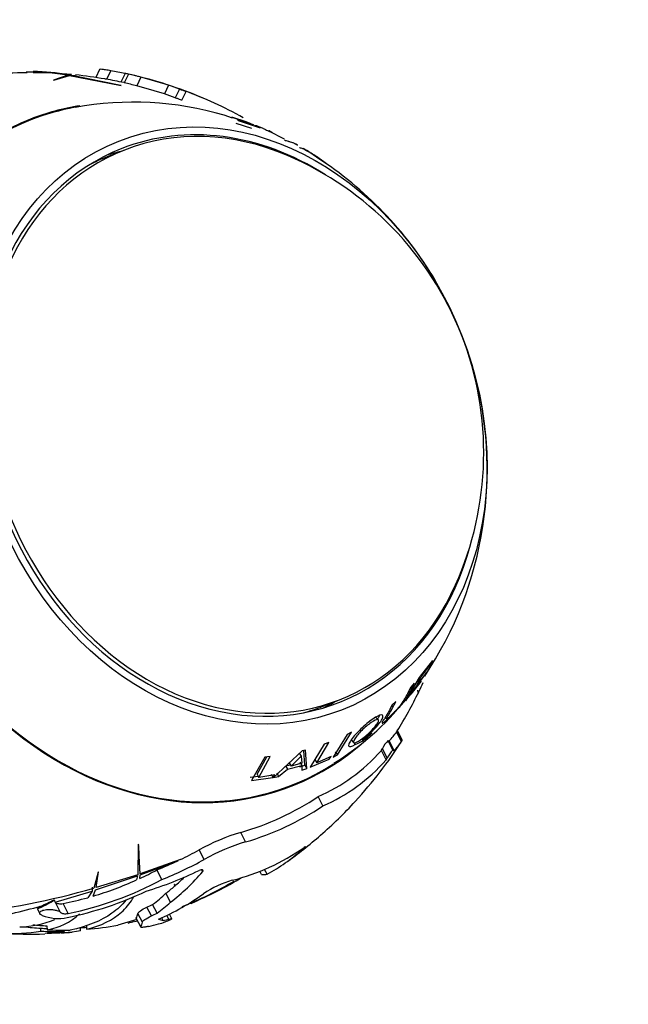
# Model space of a CAD drawing. Units: millimetres. Extents: x 0 to 1183, y 0 to 1763.
# Drawn here: x 354 to 392, y 517 to 578 of the extents above; entities that cross this region are included whole.
import ezdxf
from ezdxf import colors
from ezdxf.entities.mleader import LeaderData, LeaderLine
from ezdxf.math import Vec2, Vec3

# ---------------------------------------------------------------- set-up
doc = ezdxf.new("R2010")
doc.units = ezdxf.units.MM
doc.layers.add('DV7_Défaut', color=7, linetype='Continuous')
doc.layers.add('Défaut', color=7, linetype='Continuous')

# ---------------------------------------------------------------- blocks, each defined once
blk = doc.blocks.new('_DOT')
at = {"color": 0}
blk.add_line((0, 0), (-1, 0), dxfattribs=at)
at = {"color": 0, "const_width": 0.333}
blk.add_lwpolyline([(-0.1665, 0, 1), (0.1665, 0, 1)], format="xyb", close=True, dxfattribs=at)
blk = doc.blocks.new('SE6')
at = {"layer": 'DV7_Défaut', "color": 7, "linetype": 'Continuous'}
for p, q in [((357.295, 574.844), (356.407, 574.536)), ((356.416, 574.531), (357.408, 574.829)), ((357.529, 574.846), (357.33, 574.851)), ((357.408, 574.829), (360.631, 574.19)), ((357.449, 574.836), (357.782, 574.825)), ((360.614, 574.198), (357.449, 574.836)), ((359.286, 575.203), (359.043, 574.698)), ((359.989, 575.121), (359.73, 574.586)), ((360.886, 574.945), (360.628, 574.411)), ((361.095, 574.908), (360.833, 574.367)), ((361.881, 574.716), (361.618, 574.172)), ((356.407, 574.536), (356.416, 574.531)), ((359.724, 574.587), (359.719, 574.588)), ((360.631, 574.19), (360.614, 574.198)), ((363.616, 574.206), (363.355, 573.666)), ((364.298, 573.962), (364.036, 573.419)), ((364.453, 573.282), (364.713, 573.82)), ((367.629, 572.142), (367.096, 572.33)), ((368.542, 571.892), (367.588, 572.214)), ((367.588, 572.214), (367.706, 572.172)), ((367.706, 572.172), (368.661, 571.851)), ((368.841, 571.495), (367.861, 571.817)), ((368.932, 571.728), (367.942, 572.053)), ((367.942, 572.053), (368.048, 571.986)), ((368.048, 571.986), (369.367, 571.543)), ((368.661, 571.851), (368.932, 571.728)), ((369.367, 571.543), (368.996, 571.668)), ((369.818, 571.364), (370.14, 571.227)), ((370.892, 570.826), (369.892, 571.322)), ((371.398, 570.621), (371.706, 570.454)), ((360.846, 570.146), (359.762, 569.722)), ((380.157, 538.141), (379.325, 537.076)), ((379.444, 537.122), (380.063, 537.927)), ((380.063, 537.927), (380.157, 538.141)), ((379.325, 537.076), (378.468, 535.625)), ((379.088, 536.46), (379.691, 537.23)), ((379.8, 537.419), (379.198, 536.647)), ((379.198, 536.647), (379.444, 537.122)), ((379.691, 537.23), (379.8, 537.419)), ((378.468, 535.625), (379.332, 536.694)), ((379.02, 536.729), (378.796, 536.486)), ((379.452, 536.856), (378.807, 536.038)), ((378.807, 536.038), (379.088, 536.46)), ((379.332, 536.694), (379.452, 536.856)), ((379.268, 536.146), (379.235, 536.281)), ((379.275, 536.164), (379.268, 536.146)), ((379.279, 536.243), (379.275, 536.164)), ((373.253, 535.269), (374.336, 535.693)), ((377.865, 535.584), (377.623, 535.375)), ((376.761, 534.429), (376.587, 534.599)), ((377.193, 534.578), (377.275, 534.499)), ((374.806, 533.512), (373.929, 532.094)), ((374.204, 532.236), (375.081, 533.653)), ((375.081, 533.653), (374.806, 533.512)), ((375.993, 533.269), (376.385, 533.626)), ((378.221, 533.074), (377.911, 533.68)), ((378.271, 533.139), (377.96, 533.746)), ((373.372, 532.895), (372.499, 531.47)), ((372.915, 531.743), (373.663, 533.004)), ((373.663, 533.004), (373.372, 532.895)), ((375.07, 533.173), (375.207, 533.008)), ((375.161, 533.082), (375.317, 532.89)), ((377.685, 532.527), (377.376, 533.131)), ((377.763, 532.513), (377.455, 533.115)), ((369.658, 532.096), (368.812, 530.619)), ((369.174, 531.035), (369.769, 532.106)), ((369.264, 530.821), (369.99, 532.125)), ((369.99, 532.125), (369.658, 532.096)), ((371.99, 532.479), (370.189, 530.819)), ((371.3, 531.535), (371.926, 532.152)), ((371.803, 532.346), (371.926, 532.152)), ((371.926, 532.152), (371.965, 531.713)), ((372.207, 532.536), (371.99, 532.479)), ((372.151, 531.595), (372.094, 532.506)), ((372.274, 531.387), (372.207, 532.536)), ((373.81, 532.135), (372.915, 531.743)), ((373.684, 531.973), (373.81, 532.135)), ((373.929, 532.094), (374.204, 532.236)), ((374.06, 532.434), (374.204, 532.236)), ((377.263, 531.921), (376.958, 532.516)), ((377.325, 532.036), (377.019, 532.634)), ((370.952, 531.537), (371.253, 531.618)), ((370.952, 531.537), (371.063, 531.33)), ((371.063, 531.33), (371.973, 531.575)), ((371.185, 531.739), (371.3, 531.535)), ((371.965, 531.713), (371.3, 531.535)), ((371.851, 531.493), (372.151, 531.595)), ((371.852, 531.779), (371.973, 531.575)), ((371.973, 531.575), (371.971, 531.284)), ((372.151, 531.595), (372.274, 531.387)), ((372.499, 531.47), (373.684, 531.973)), ((372.785, 531.947), (372.915, 531.743)), ((368.727, 530.835), (369.228, 530.907)), ((368.812, 530.619), (370.156, 530.813)), ((369.174, 531.035), (369.264, 530.821)), ((370.28, 530.978), (369.264, 530.821)), ((370.056, 531.027), (370.156, 530.813)), ((370.156, 530.813), (370.28, 530.978)), ((370.189, 530.819), (370.511, 530.886)), ((370.408, 531.099), (370.511, 530.886)), ((370.511, 530.886), (371.063, 531.33)), ((371.971, 531.284), (372.274, 531.387)), ((373.295, 529.034), (372.995, 529.62)), ((368.442, 526.776), (368.137, 527.373)), ((361.704, 526.605), (361.69, 524.722)), ((361.724, 526.627), (361.704, 526.605)), ((361.841, 524.772), (361.724, 526.627)), ((361.776, 525.925), (361.75, 526.558)), ((365.845, 525.673), (365.536, 526.276)), ((371.99, 526.292), (371.97, 526.331)), ((371.99, 526.292), (372.015, 526.312)), ((372.015, 526.312), (371.996, 526.349)), ((361.835, 524.711), (364.215, 525.6)), ((364.367, 525.672), (361.841, 524.772)), ((359.195, 524.882), (358.919, 523.881)), ((359.031, 523.765), (361.675, 524.654)), ((359.078, 523.925), (359.215, 524.893)), ((361.69, 524.722), (359.078, 523.925)), ((359.215, 524.893), (359.195, 524.882)), ((361.675, 524.654), (361.607, 524.392)), ((361.803, 524.482), (361.835, 524.711)), ((363.191, 524.417), (362.881, 525.022)), ((365.752, 524.917), (365.695, 525.03)), ((369.43, 524.74), (369.331, 524.934)), ((369.793, 524.751), (369.635, 525.059)), ((363.983, 524.113), (363.972, 524.101)), ((363.972, 524.101), (363.982, 523.995)), ((364.001, 524.012), (363.983, 524.113)), ((356.508, 523.003), (358.825, 523.699)), ((358.825, 523.699), (358.542, 523.282)), ((358.816, 523.934), (358.825, 523.699)), ((358.884, 523.38), (359.031, 523.765)), ((363.734, 522.998), (363.447, 523.559)), ((356.478, 523.074), (356.444, 523.141)), ((356.478, 523.074), (356.449, 523.146)), ((356.508, 523.003), (356.478, 523.074)), ((356.508, 523.003), (356.522, 522.988)), ((356.844, 522.358), (356.522, 522.988)), ((357.313, 522.292), (356.995, 522.914)), ((362.898, 522.307), (362.614, 522.86)), ((355.384, 522.603), (355.546, 522.287)), ((355.427, 522.646), (355.442, 522.657)), ((355.554, 522.731), (355.608, 522.754)), ((355.689, 522.174), (355.662, 522.188)), ((361.974, 521.748), (361.693, 522.298)), ((362.536, 522.135), (362.253, 522.688)), ((363.626, 521.936), (363.506, 522.171)), ((363.809, 521.963), (363.663, 522.248)), ((361.629, 521.905), (360.434, 521.556)), ((361.491, 521.785), (361.662, 521.84)), ((361.87, 521.453), (361.592, 521.996)), ((361.592, 521.976), (361.87, 521.434)), ((363.282, 521.852), (363.194, 522.024)), ((355.603, 521.369), (355.608, 521.371)), ((355.61, 521.188), (355.603, 521.369)), ((355.987, 521.519), (355.997, 521.275)), ((357.055, 521.247), (357.058, 521.164)), ((358.09, 521.214), (358.082, 521.397)), ((358.467, 521.547), (358.477, 521.301)), ((360.013, 521.483), (360.021, 521.466))]:
    blk.add_line(p, q, dxfattribs=at)
for centre, radius, start, end in [((355.024, 547.999), 27, 90.5844, 100.80538), ((355.006, 561.123), 13.91, 80.52877, 91.3521), ((355.223, 564.527), 10.537, 78.46921, 90.55051), ((355.024, 547.999), 27, 84.66933, 89.78893), ((355.024, 547.999), 27, 80.19044, 84.12763), ((356.639, 554.884), 20.513, 75.19604, 77.45608), ((355.024, 547.999), 27.586, 67.13179, 76.96872), ((355.024, 547.999), 27, 80.03617, 80.19044), ((355.024, 547.999), 27, 77.648, 80.03617), ((350.54, 531.151), 44.424, 75.55993, 76.60253), ((361.404, 553.062), 20.089, 73.54004, 100.43092), ((368.415, 569.266), 2.498, 63.30516, 76.36021), ((363.116, 551.168), 20.26, 335.88043, 66.88607), ((368.466, 563.903), 7.291, 52.38014, 60.55408), ((360.309, 550.101), 23.286, 30.69278, 57.21865), ((360.309, 550.101), 23.286, 326.25467, 16.21983), ((355.024, 547.999), 27, 334.14091, 335.40452), ((355.024, 547.999), 27, 328.11698, 334.02589), ((355.024, 547.999), 27, 334.02589, 334.14091), ((364.768, 546.687), 17.578, 301.57879, 321.1717), ((374.144, 536.161), 3.384, 298.42709, 311.48158), ((387.211, 527.423), 11.21, 145.64214, 146.06921), ((374.643, 534.885), 2.106, 288.66369, 309.86478), ((355.024, 547.999), 27.586, 317.3675, 327.39772), ((378.649, 531.842), 1.812, 134.65141, 154.0872), ((372.866, 536.76), 6.501, 325.46592, 326.20022), ((378.989, 531.193), 1.865, 134.34625, 153.11789), ((355.024, 547.999), 27.586, 311.05129, 317.3675), ((371.828, 514.996), 12.916, 106.60806, 119.15419), ((355.024, 547.999), 27.586, 305.35602, 311.05129), ((372.341, 513.994), 13.364, 106.96367, 119.08582), ((356.114, 544.037), 22.882, 291.38895, 300.52154), ((357.52, 541.824), 20.312, 291.60477, 301.87536), ((369.342, 518.338), 6.277, 106.03687, 124.23266), ((346, 568.319), 46.278, 275.83101, 286.21002), ((355.024, 547.999), 27, 291.73385, 292.61721), ((343.276, 567.56), 46.472, 280.78398, 285.38846), ((356.685, 524.608), 2.63, 247.75564, 282.55106), ((355.332, 525.251), 4.031, 279.49722, 312.08647), ((354.031, 528.047), 6.607, 272.14235, 291.75841), ((362.039, 525.283), 3.77, 284.54247, 290.98911), ((355.024, 547.999), 27, 266.00501, 271.76877), ((353.787, 531.749), 10.717, 266.7577, 279.79577), ((355.413, 533.657), 12.601, 272.08646, 277.50264), ((355.951, 535.757), 14.699, 270.21321, 278.36688), ((355.024, 547.999), 27, 273.98892, 275.41239)]:
    blk.add_arc(centre, radius, start, end, dxfattribs=at)
for centre, major_axis, ratio, start_param, end_param in [((354.755, 554.638), (24.309, 0.984), 0.859594, 1.281238, 1.319164), ((347.118, 553.976), (15.362, 20.323), 0.350304, 0.165806, 0.187322), ((355.64, 554.632), (23.876, -2.216), 0.872595, 1.312112, 1.388008), ((355.64, 554.632), (23.202, -2.153), 0.872595, 1.313747, 1.391868), ((351.979, 555.652), (22.385, 8.908), 0.790092, 0.71347, 0.747265), ((351.979, 555.652), (21.76, 8.659), 0.790092, 0.709236, 0.74402), ((359.472, 552.109), (-16.747, 18.121), 0.871185, 5.074624, 5.242551), ((363.149, 551.181), (-8.185, 20.905), 0.81339, 6.107799, 6.283185), ((363.149, 551.181), (-8.167, 20.858), 0.81339, 6.124426, 6.283185), ((363.149, 551.181), (-8.185, 20.905), 0.81339, 0, 3.439032), ((363.149, 551.181), (-8.167, 20.858), 0.81339, 0, 3.304753), ((367.483, 552.877), (-6.8, 17.366), 0.81339, 5.443614, 6.283185), ((367.591, 552.92), (-6.745, 17.227), 0.81339, 5.60891, 6.283185), ((367.483, 552.877), (-6.8, 17.366), 0.81339, 0, 3.981164), ((367.591, 552.92), (-6.745, 17.227), 0.81339, 0, 3.815868), ((366.508, 552.496), (-6.745, 17.227), 0.81339, 0, 0.082294), ((365.587, 552.135), (-6.8, 17.366), 0.81339, 6.15627, 6.216027), ((366.508, 552.496), (-6.745, 17.227), 0.81339, 3.059299, 3.141593), ((365.587, 552.135), (-6.8, 17.366), 0.81339, 3.208751, 3.268508), ((366.482, 553.465), (10.033, -21.031), 0.365494, 0.134431, 0.212552), ((366.982, 554.037), (10.555, -20.906), 0.077838, -0.079, -0.044217), ((366.482, 553.465), (10.324, -21.642), 0.365494, 0.132796, 0.208692), ((363.489, 551.677), (-9.57, 22.029), 0.663413, 3.137203, 3.442257), ((366.982, 554.037), (10.859, -21.507), 0.077838, -0.074767, -0.040971), ((363.489, 551.677), (-9.832, 22.631), 0.663413, 3.139864, 3.436714), ((361.06, 550.232), (-8.306, 22.455), 0.85684, 3.078528, 3.339998), ((361.06, 550.232), (-8.534, 23.073), 0.85684, 3.083997, 3.338391), ((354.18, 546.472), (20.324, -11.234), 0.991943, 5.668944, 5.725924), ((359.159, 549.74), (-10.406, 24.711), 0.722259, 3.035099, 3.29154), ((356.046, 548.609), (-14.114, 23.647), 0.673164, 3.118737, 3.263432), ((354.18, 546.472), (20.324, -11.234), 0.991943, 5.598719, 5.661657), ((354.18, 546.472), (20.918, -11.562), 0.991943, 5.601223, 5.72481), ((351.546, 545.165), (14.626, -17.948), 0.946414, 6.047587, 6.102486), ((354.918, 546.922), (24.313, -2.382), 0.996425, 5.112547, 5.259135), ((349.257, 544.539), (13.372, -22.29), 0.685554, 0.074876, 0.229348), ((357.165, 549.127), (12.807, -24.31), 0.162401, -0.115721, -0.042441), ((351.546, 545.165), (15.056, -18.476), 0.946414, 5.824926, 6.101301), ((351.546, 545.165), (14.626, -17.948), 0.946414, 5.905825, 6.037782), ((349.257, 544.539), (13.052, -21.756), 0.685554, 0.120109, 0.166271), ((351.376, 545.12), (14.921, -18.902), 0.938472, 5.840326, 6.069889), ((348.998, 544.52), (12.81, -22.188), 0.57735, 0.065071, 0.137827), ((350.985, 545.439), (-14.169, 22.351), 0.789353, 3.023945, 3.17947), ((349.257, 544.539), (13.052, -21.756), 0.685554, 0.079161, 0.118626), ((355.914, 522.875), (0.531, 0.272), 0.071162, 2.696751, 6.170836), ((364.839, 528.731), (-16.5, -8.639), 0.067256, 0.942303, 1.002545), ((356.706, 523.272), (-0.263, -0.135), 0.071162, -0.245316, -0.112349), ((351.546, 545.165), (14.626, -17.948), 0.946414, 5.817847, 5.889714), ((350.604, 545.119), (13.832, -21.222), 0.825337, -0.119301, -0.100217), ((348.998, 544.52), (13.118, -22.722), 0.57735, 0.061463, 0.132448), ((356.321, 523.069), (-0.957, -0.49), 0.071162, -0.679391, -0.444841), ((349.236, 544.969), (12.144, -23.197), 0.127337, 0.087602, 0.156987), ((350.604, 545.119), (14.172, -21.745), 0.825337, -0.119471, -0.100845), ((353.881, 547.552), (9.723, -24.831), 0.81339, -0.393829, -0.35457), ((353.881, 547.552), (9.814, -25.064), 0.81339, 6.039066, 6.128364), ((353.497, 547.401), (9.791, -25.004), 0.81339, -0.106203, -0.086999), ((349.236, 544.969), (12.424, -23.732), 0.127337, 0.08398, 0.151741), ((355.024, 547.999), (10.058, -25.687), 0.81339, 6.156236, 6.185), ((351.891, 546.448), (12.134, -24.517), 0.18677, -0.1836, -0.137633), ((355.775, 548.293), (10.045, -25.655), 0.81339, -0.118539, -0.102769), ((350.964, 545.655), (13.491, -23.367), 0.57735, -0.076148, -0.051304), ((353.502, 547.403), (9.723, -24.831), 0.81339, -0.40266, -0.35457), ((353.497, 547.401), (9.723, -24.831), 0.81339, -0.354564, -0.337035), ((353.497, 547.401), (9.791, -25.004), 0.81339, 5.928301, 5.992983), ((353.881, 547.552), (9.814, -25.064), 0.81339, 5.928183, 5.992665), ((353.497, 547.401), (9.723, -24.831), 0.81339, -0.242634, -0.224877)]:
    blk.add_ellipse(centre, major_axis=major_axis, ratio=ratio, start_param=start_param, end_param=end_param, dxfattribs=at)
blk.add_ellipse((367.483, 552.877), major_axis=(-6.982, 17.832), ratio=0.81339, dxfattribs=at)
for points, knots in [([(359.989, 575.121), (359.872, 575.142), (359.761, 575.16), (359.565, 575.189), (359.482, 575.199), (359.359, 575.21), (359.318, 575.21), (359.291, 575.205), (359.286, 575.203), (359.285, 575.2)], [0, 0, 0, 0, 0.29471, 0.29471, 0.589421, 0.589421, 0.884131, 0.884131, 1, 1, 1, 1]), ([(364.454, 573.282), (364.452, 573.279), (364.424, 573.286), (364.332, 573.314), (364.279, 573.332), (364.158, 573.374), (364.091, 573.398), (364.036, 573.419)], [0, 0, 0, 0, 0.395767, 0.395767, 0.697883, 0.697883, 1, 1, 1, 1]), ([(364.691, 573.831), (364.736, 573.812), (364.712, 573.817), (364.593, 573.856), (364.54, 573.874), (364.42, 573.917), (364.353, 573.941), (364.298, 573.962)], [0, 0, 0, 0, 0.5, 0.5, 0.75, 0.75, 1, 1, 1, 1]), ([(369.541, 571.505), (369.543, 571.505), (369.544, 571.504), (369.642, 571.463), (369.733, 571.416), (369.818, 571.364)], [0, 0, 0, 0, 0.01402, 0.01402, 1, 1, 1, 1]), ([(370.14, 571.227), (370.069, 571.27), (369.995, 571.309), (369.913, 571.346), (369.911, 571.347), (369.908, 571.348)], [0, 0, 0, 0, 0.967208, 0.967208, 1, 1, 1, 1]), ([(371.706, 570.454), (371.561, 570.538), (371.435, 570.588), (371.286, 570.639), (371.244, 570.651), (371.19, 570.666), (371.175, 570.671), (371.154, 570.677), (371.147, 570.678), (371.138, 570.681), (371.135, 570.681), (371.131, 570.683), (371.13, 570.683), (371.127, 570.684), (371.129, 570.683), (371.056, 570.703), (370.978, 570.727), (370.891, 570.758)], [0, 0, 0, 0, 0.4, 0.4, 0.6, 0.6, 0.7, 0.7, 0.75, 0.75, 0.775, 0.775, 0.7875, 0.7875, 0.8, 0.8, 1, 1, 1, 1]), ([(373.051, 569.624), (372.821, 569.779), (372.603, 569.914), (372.272, 570.102), (372.177, 570.154), (372.014, 570.233), (371.945, 570.262), (371.847, 570.29), (371.821, 570.291), (371.814, 570.279)], [0, 0, 0, 0, 0.405161, 0.405161, 0.607741, 0.607741, 0.810322, 0.810322, 1, 1, 1, 1]), ([(373.539, 569.256), (373.532, 569.263), (373.525, 569.271), (373.432, 569.358), (373.281, 569.47), (373.051, 569.624)], [0, 0, 0, 0, 0.091293, 0.091293, 1, 1, 1, 1]), ([(377.623, 535.375), (377.493, 535.093), (377.375, 534.88), (377.238, 534.646), (377.198, 534.582), (377.151, 534.507), (377.137, 534.485), (377.12, 534.457), (377.114, 534.449), (377.107, 534.437), (377.105, 534.434), (377.101, 534.429), (377.1, 534.427), (377.098, 534.424), (377.1, 534.426), (377.045, 534.339), (377.013, 534.283), (377, 534.237), (377.001, 534.226), (377.013, 534.222), (377.019, 534.223), (377.035, 534.228), (377.046, 534.233), (377.093, 534.259), (377.147, 534.299), (377.289, 534.417), (377.383, 534.501), (377.675, 534.78), (377.86, 534.973), (378.131, 535.28), (378.215, 535.379), (378.329, 535.523), (378.365, 535.571), (378.416, 535.641), (378.433, 535.664), (378.457, 535.698), (378.465, 535.71), (378.477, 535.727), (378.481, 535.733), (378.488, 535.744), (378.495, 535.754), (378.503, 535.767), (378.519, 535.791), (378.556, 535.849), (378.57, 535.872), (378.594, 535.911), (378.603, 535.925), (378.616, 535.948), (378.621, 535.956), (378.631, 535.972), (378.637, 535.983), (378.687, 536.066), (378.731, 536.145), (378.863, 536.39), (378.945, 536.558), (379.02, 536.729)], [0, 0, 0, 0, 0.125, 0.125, 0.1875, 0.1875, 0.21875, 0.21875, 0.234375, 0.234375, 0.242188, 0.242188, 0.246094, 0.246094, 0.25, 0.25, 0.3125, 0.3125, 0.34375, 0.34375, 0.359375, 0.359375, 0.375, 0.375, 0.4375, 0.4375, 0.5, 0.5, 0.625, 0.625, 0.6875, 0.6875, 0.71875, 0.71875, 0.734375, 0.734375, 0.742188, 0.742188, 0.746094, 0.746094, 0.75, 0.75, 0.78125, 0.78125, 0.796875, 0.796875, 0.804688, 0.804688, 0.808594, 0.808594, 0.8125, 0.8125, 0.875, 0.875, 1, 1, 1, 1]), ([(378.796, 536.486), (378.732, 536.344), (378.665, 536.205), (378.557, 536), (378.521, 535.933), (378.464, 535.832), (378.444, 535.799), (378.415, 535.749), (378.405, 535.733), (378.391, 535.708), (378.386, 535.7), (378.376, 535.683), (378.373, 535.678), (378.338, 535.621), (378.313, 535.582), (378.281, 535.533), (378.271, 535.518), (378.258, 535.499), (378.254, 535.493), (378.246, 535.481), (378.245, 535.481), (378.185, 535.393), (378.124, 535.315), (377.984, 535.15), (377.91, 535.067), (377.755, 534.901), (377.677, 534.823), (377.497, 534.651), (377.426, 534.589), (377.348, 534.528), (377.327, 534.514), (377.295, 534.496), (377.284, 534.494), (377.273, 534.498), (377.274, 534.508), (377.285, 534.535), (377.291, 534.546), (377.302, 534.565), (377.306, 534.572), (377.314, 534.587), (377.322, 534.6), (377.334, 534.62), (377.349, 534.643), (377.377, 534.688), (377.387, 534.704), (377.411, 534.741), (377.427, 534.768), (377.596, 535.04), (377.738, 535.308), (377.865, 535.584)], [0, 0, 0, 0, 0.125, 0.125, 0.1875, 0.1875, 0.21875, 0.21875, 0.234375, 0.234375, 0.242188, 0.242188, 0.25, 0.25, 0.28125, 0.28125, 0.296875, 0.296875, 0.304688, 0.304688, 0.3125, 0.3125, 0.375, 0.375, 0.4375, 0.4375, 0.5, 0.5, 0.5625, 0.5625, 0.59375, 0.59375, 0.625, 0.625, 0.65625, 0.65625, 0.671875, 0.671875, 0.679688, 0.679688, 0.6875, 0.6875, 0.71875, 0.71875, 0.734375, 0.734375, 0.75, 0.75, 1, 1, 1, 1]), ([(375.754, 533.186), (376.016, 533.383), (376.268, 533.604), (376.738, 534.086), (376.903, 534.295), (377.044, 534.562), (377.064, 534.628), (377.052, 534.716), (377.017, 534.737), (376.855, 534.736), (376.672, 534.647), (376.291, 534.388), (376.166, 534.294), (375.919, 534.091), (375.803, 533.988), (375.547, 533.739), (375.432, 533.62), (375.231, 533.39), (375.147, 533.285), (374.997, 533.068), (374.946, 532.981), (374.892, 532.847), (374.889, 532.801), (374.961, 532.721), (375.096, 532.76), (375.317, 532.89)], [0, 0, 0, 0, 0.125, 0.125, 0.25, 0.25, 0.3125, 0.3125, 0.375, 0.375, 0.5, 0.5, 0.5625, 0.5625, 0.625, 0.625, 0.6875, 0.6875, 0.75, 0.75, 0.8125, 0.8125, 0.875, 0.875, 1, 1, 1, 1]), ([(376.725, 534.487), (376.763, 534.544), (376.815, 534.628), (376.848, 534.701), (376.858, 534.726)], [0, 0, 0, 0, 0.620229, 1, 1, 1, 1]), ([(376.315, 534.256), (376.518, 534.394), (376.654, 534.457), (376.764, 534.438), (376.78, 534.414), (376.769, 534.329), (376.74, 534.264), (376.599, 534.037), (376.445, 533.859), (376.049, 533.48), (375.856, 533.321), (375.452, 533.048), (375.317, 532.983), (375.17, 532.998), (375.187, 533.082), (375.386, 533.396), (375.533, 533.573), (375.92, 533.958), (376.112, 534.118), (376.315, 534.256)], [0, 0, 0, 0, 0.125, 0.125, 0.1875, 0.1875, 0.25, 0.25, 0.375, 0.375, 0.5, 0.5, 0.625, 0.625, 0.75, 0.75, 0.875, 0.875, 1, 1, 1, 1]), ([(365.752, 524.917), (365.794, 524.966), (365.788, 525.007), (365.722, 525.032), (365.691, 525.034), (365.617, 525.022), (365.573, 525.009), (365.532, 524.989)], [0, 0, 0, 0, 0.5, 0.5, 0.75, 0.75, 1, 1, 1, 1]), ([(356.522, 522.988), (356.551, 522.953), (356.617, 522.926), (356.747, 522.904), (356.794, 522.9), (356.894, 522.9), (356.946, 522.905), (356.995, 522.914)], [0, 0, 0, 0, 0.5, 0.5, 0.75, 0.75, 1, 1, 1, 1]), ([(360.963, 523.15), (360.956, 523.141), (360.949, 523.131), (360.822, 522.973), (360.689, 522.83), (360.396, 522.557), (360.235, 522.427), (359.374, 521.822), (358.503, 521.47), (357.444, 521.251)], [0, 0, 0, 0, 0.0099865, 0.0099865, 0.1749887, 0.1749887, 0.339991, 0.339991, 1, 1, 1, 1]), ([(358.477, 521.301), (359.384, 521.525), (360.111, 521.884), (360.937, 522.619), (361.168, 522.899), (361.377, 523.253), (361.404, 523.301), (361.429, 523.349)], [0, 0, 0, 0, 0.634089, 0.634089, 0.951133, 0.951133, 1, 1, 1, 1]), ([(355.662, 522.188), (355.607, 522.216), (355.566, 522.25), (355.547, 522.285), (355.534, 522.31), (355.531, 522.336), (355.54, 522.361), (355.55, 522.387), (355.573, 522.413), (355.609, 522.436), (355.639, 522.456), (355.68, 522.474), (355.726, 522.489), (355.769, 522.503), (355.819, 522.515), (355.87, 522.523), (355.924, 522.532), (355.981, 522.538), (356.039, 522.541), (356.104, 522.545), (356.17, 522.545), (356.234, 522.542), (356.309, 522.538), (356.382, 522.53), (356.449, 522.519), (356.528, 522.505), (356.6, 522.487), (356.661, 522.466), (356.727, 522.442), (356.782, 522.414), (356.819, 522.383), (356.829, 522.375), (356.837, 522.366), (356.844, 522.358)], [0, 0, 0, 0, 0.132333, 0.132333, 0.132333, 0.222484, 0.222484, 0.222484, 0.313588, 0.313588, 0.313588, 0.391199, 0.391199, 0.391199, 0.4621, 0.4621, 0.4621, 0.536309, 0.536309, 0.536309, 0.621009, 0.621009, 0.621009, 0.721363, 0.721363, 0.721363, 0.838847, 0.838847, 0.838847, 0.967046, 0.967046, 0.967046, 1, 1, 1, 1]), ([(356.844, 522.358), (356.873, 522.324), (356.939, 522.298), (357.067, 522.279), (357.114, 522.276), (357.214, 522.277), (357.265, 522.282), (357.313, 522.292)], [0, 0, 0, 0, 0.5, 0.5, 0.75, 0.75, 1, 1, 1, 1]), ([(361.693, 522.298), (361.697, 522.321), (361.712, 522.346), (361.765, 522.402), (361.803, 522.434), (361.946, 522.534), (362.083, 522.61), (362.253, 522.688)], [0, 0, 0, 0, 0.25, 0.25, 0.5, 0.5, 1, 1, 1, 1]), ([(361.974, 521.748), (361.979, 521.77), (361.994, 521.795), (362.047, 521.85), (362.085, 521.882), (362.229, 521.981), (362.367, 522.056), (362.536, 522.135)], [0, 0, 0, 0, 0.25, 0.25, 0.5, 0.5, 1, 1, 1, 1]), ([(363.626, 521.936), (363.714, 521.958), (363.777, 521.969), (363.805, 521.966), (363.808, 521.964), (363.809, 521.962)], [0, 0, 0, 0, 0.817182, 0.817182, 1, 1, 1, 1]), ([(362.356, 521.483), (362.275, 521.465), (362.203, 521.451), (362.076, 521.43), (362.022, 521.423), (361.937, 521.418), (361.905, 521.419), (361.868, 521.43), (361.862, 521.439), (361.87, 521.453)], [0, 0, 0, 0, 0.25, 0.25, 0.5, 0.5, 0.75, 0.75, 1, 1, 1, 1])]:
    blk.add_open_spline(points, degree=3, knots=knots, dxfattribs=at)
for points, degree in [([(364.623, 573.859), (364.657, 573.845), (364.691, 573.831)], 2), ([(376.958, 532.516), (376.989, 532.575), (377.019, 532.634)], 2), ([(377.263, 531.921), (377.294, 531.978), (377.325, 532.036)], 2), ([(372.015, 526.312), (372.097, 526.378), (372.163, 526.435), (372.186, 526.461)], 3), ([(372.194, 526.475), (372.191, 526.479), (372.163, 526.463), (372.114, 526.429)], 3), ([(361.59, 521.979), (361.588, 521.984), (361.589, 521.989), (361.592, 521.996)], 3), ([(363.809, 521.959), (363.806, 521.951), (363.784, 521.938), (363.745, 521.919)], 3)]:
    blk.add_open_spline(points, degree=degree, dxfattribs=at)

msp = doc.modelspace()

# ---------------------------------------------------------------- block references
at = {"layer": 'Défaut'}
msp.add_blockref('SE6', (0, 0), dxfattribs=at)

# ---------------------------------------------------------------- leaders
at = {"layer": 'Défaut', "color": 7, "linetype": 'Continuous'}
ml = msp.add_multileader_mtext('Standard', dxfattribs=at)
ml.set_content('{\\pxsm0.9;\\fSolid Edge ISO|b1||i0||c0|p34;\\W1.;25/04/2016\\P}', color=256)
ml.set_leader_properties()
ml.set_arrow_properties(name='DOT')
ml.build(insert=Vec2(0, 0))
ml.multileader.update_dxf_attribs({"leader_type": 0, "dogleg_length": 0, "arrow_head_size": 12})
ctx = ml.context
ctx.base_point, ctx.char_height, ctx.arrow_head_size, ctx.landing_gap_size = Vec3(1095.772, 1756.017), 12, 12, 4.2
notes = []
notes.append((ctx, [(0, (0, 0, 0), (0, 0), (1, 0), 1, [])]))
ctx.mtext.insert = Vec3(1097.772, 1762.137)
for ctx, leaders in notes:
    for number, flags, end, landing, length, lines in leaders:
        leader = LeaderData()
        leader.index, (leader.has_last_leader_line, leader.has_dogleg_vector, leader.attachment_direction) = number, flags
        leader.last_leader_point, leader.dogleg_vector, leader.dogleg_length = Vec3(end), Vec3(landing), length
        for number, points, colour, breaks in lines:
            line = LeaderLine()
            line.index, line.vertices, line.color, line.breaks = number, Vec3.list(points), colors.encode_raw_color(colour), breaks
            leader.lines.append(line)
        ctx.leaders.append(leader)

doc.saveas('drawing.dxf')
